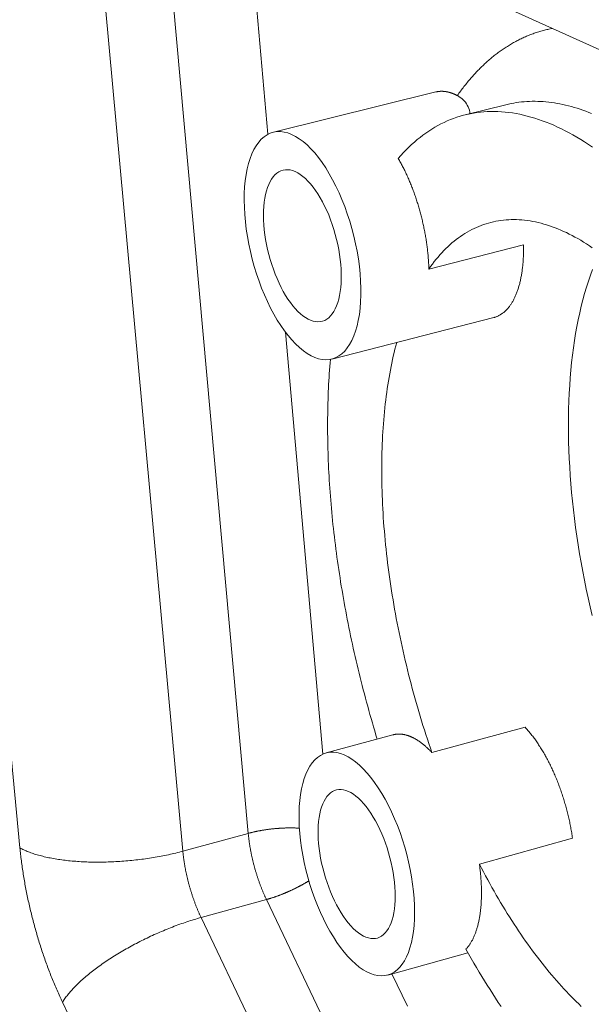
# Model space of a CAD drawing. Units: millimetres. Extents: x 701 to 1153, y 700 to 999.
# Drawn here: x 1060 to 1065, y 942 to 952 of the extents above; entities that cross this region are included whole.
import ezdxf

# ---------------------------------------------------------------- set-up
doc = ezdxf.new("R2010")
doc.units = ezdxf.units.MM

msp = doc.modelspace()

# ---------------------------------------------------------------- linework, layer by layer
at = {"color": 0, "linetype": 'Continuous', "lineweight": 0, "extrusion": (-0.820849, -0.242072, 0.517308)}
for p, q in [((1060.6881, 953.231), (1066.4605, 950.621)), ((1061.0692, 951.833), (1061.7807, 943.9442)), ((1061.9643, 950.4656), (1061.8443, 951.8249)), ((1058.8971, 951.6987), (1059.651, 943.8089)), ((1061.1706, 943.7779), (1060.4453, 951.6822)), ((1062.0151, 950.4852), (1063.5296, 950.8605)), ((1064.1847, 950.742), (1063.8028, 950.6469)), ((1063.4652, 949.2092), (1064.3479, 949.4335)), ((1062.5612, 948.3693), (1064.0711, 948.7566)), ((1062.4748, 944.6833), (1062.1272, 948.621)), ((1063.494, 944.698), (1064.3631, 944.934)), ((1063.1291, 944.8631), (1062.5062, 944.6945)), ((1061.7807, 943.9442), (1061.1706, 943.7779)), ((1064.8053, 943.8979), (1063.9363, 943.658)), ((1061.9505, 943.327), (1061.3408, 943.1592)), ((1061.9505, 943.327), (1062.6158, 941.9359)), ((1062.0058, 941.7643), (1061.3408, 943.1592)), ((1063.8281, 942.8309), (1063.0819, 942.6226)), ((1063.266, 942.3316), (1063.1211, 942.6335)), ((1060.0479, 942.3683), (1060.7075, 940.9738))]:
    msp.add_line(p, q, dxfattribs=at)
at = {"color": 0, "linetype": 'Continuous', "lineweight": 0}
for points in [[(1064.6183, 951.4539), (1064.6074, 951.4518), (1064.5966, 951.4496), (1064.5858, 951.4472), (1064.575, 951.4448), (1064.5643, 951.4423), (1064.5536, 951.4396), (1064.5429, 951.4369), (1064.5322, 951.4341), (1064.5216, 951.4311), (1064.511, 951.4281), (1064.5004, 951.425), (1064.4899, 951.4218), (1064.4794, 951.4184), (1064.4689, 951.415), (1064.4584, 951.4115), (1064.448, 951.4079), (1064.4376, 951.4042), (1064.4272, 951.4004), (1064.4169, 951.3965), (1064.4066, 951.3925), (1064.3963, 951.3884), (1064.3861, 951.3842), (1064.3758, 951.3799), (1064.3657, 951.3755), (1064.3555, 951.371), (1064.3454, 951.3665), (1064.3353, 951.3618), (1064.3252, 951.357), (1064.3152, 951.3521), (1064.3052, 951.3472), (1064.2952, 951.3421), (1064.2853, 951.337), (1064.2754, 951.3317), (1064.2655, 951.3264), (1064.2557, 951.3209), (1064.2459, 951.3154), (1064.2361, 951.3098), (1064.2264, 951.3041), (1064.2167, 951.2982), (1064.207, 951.2923), (1064.1974, 951.2863), (1064.1878, 951.2802), (1064.1782, 951.274), (1064.1687, 951.2677), (1064.1592, 951.2614), (1064.1497, 951.2549), (1064.1403, 951.2483), (1064.1309, 951.2417), (1064.1215, 951.2349), (1064.1122, 951.2281), (1064.1029, 951.2211), (1064.0936, 951.2141), (1064.0844, 951.207), (1064.0752, 951.1997), (1064.0661, 951.1924), (1064.057, 951.185), (1064.0479, 951.1775), (1064.0388, 951.17), (1064.0298, 951.1623), (1064.0209, 951.1545), (1064.0119, 951.1467), (1064.003, 951.1387), (1063.9942, 951.1307), (1063.9854, 951.1226), (1063.9766, 951.1143), (1063.9678, 951.106), (1063.9591, 951.0976), (1063.9505, 951.0891), (1063.9418, 951.0806), (1063.9332, 951.0719), (1063.9247, 951.0631), (1063.9162, 951.0543), (1063.9077, 951.0454), (1063.8992, 951.0363), (1063.8908, 951.0272), (1063.8825, 951.018), (1063.8742, 951.0087), (1063.8659, 950.9994), (1063.8576, 950.9899), (1063.8494, 950.9803), (1063.8412, 950.9707), (1063.8331, 950.961), (1063.825, 950.9512), (1063.817, 950.9413), (1063.809, 950.9313), (1063.801, 950.9212), (1063.7931, 950.911), (1063.7852, 950.9008), (1063.7773, 950.8905), (1063.7695, 950.8801), (1063.7618, 950.8696), (1063.754, 950.859), (1063.7464, 950.8483), (1063.7387, 950.8376), (1063.7311, 950.8267)], [(1063.5296, 950.8605), (1063.5315, 950.861), (1063.5335, 950.8614), (1063.5355, 950.8619), (1063.5374, 950.8623), (1063.5394, 950.8627), (1063.5414, 950.8631), (1063.5434, 950.8634), (1063.5454, 950.8638), (1063.5474, 950.8641), (1063.5494, 950.8644), (1063.5514, 950.8647), (1063.5534, 950.865), (1063.5554, 950.8653), (1063.5574, 950.8655), (1063.5594, 950.8658), (1063.5614, 950.866), (1063.5635, 950.8662), (1063.5655, 950.8663), (1063.5675, 950.8665), (1063.5696, 950.8666), (1063.5716, 950.8668), (1063.5737, 950.8669), (1063.5757, 950.867), (1063.5778, 950.867), (1063.5798, 950.8671), (1063.5819, 950.8671), (1063.5839, 950.8671), (1063.586, 950.8671), (1063.5881, 950.8671), (1063.5902, 950.8671), (1063.5922, 950.867), (1063.5943, 950.8669), (1063.5964, 950.8668), (1063.5985, 950.8667), (1063.6006, 950.8666), (1063.6027, 950.8665), (1063.6048, 950.8663), (1063.6069, 950.8661), (1063.609, 950.8659), (1063.6111, 950.8657), (1063.6132, 950.8655), (1063.6153, 950.8652), (1063.6175, 950.865), (1063.6196, 950.8647), (1063.6217, 950.8644), (1063.6238, 950.864), (1063.626, 950.8637), (1063.6281, 950.8633), (1063.6302, 950.863), (1063.6324, 950.8626), (1063.6345, 950.8622), (1063.6367, 950.8617), (1063.6388, 950.8613), (1063.641, 950.8608), (1063.6431, 950.8604), (1063.6453, 950.8599), (1063.6474, 950.8593), (1063.6496, 950.8588), (1063.6518, 950.8583), (1063.6539, 950.8577), (1063.6561, 950.8571), (1063.6583, 950.8565), (1063.6605, 950.8559), (1063.6626, 950.8552), (1063.6648, 950.8546), (1063.667, 950.8539), (1063.6692, 950.8532), (1063.6714, 950.8525), (1063.6736, 950.8518), (1063.6757, 950.851), (1063.6779, 950.8503), (1063.6801, 950.8495), (1063.6823, 950.8487), (1063.6845, 950.8479), (1063.6867, 950.847), (1063.6889, 950.8462), (1063.6911, 950.8453), (1063.6933, 950.8444), (1063.6956, 950.8435), (1063.6978, 950.8426), (1063.7, 950.8417), (1063.7022, 950.8407), (1063.7044, 950.8397), (1063.7066, 950.8387), (1063.7088, 950.8377), (1063.7111, 950.8367), (1063.7133, 950.8357), (1063.7155, 950.8346), (1063.7177, 950.8335), (1063.72, 950.8324), (1063.7222, 950.8313), (1063.7244, 950.8302), (1063.7266, 950.8291), (1063.7289, 950.8279), (1063.7311, 950.8267)], [(1064.1847, 950.742), (1064.2086, 950.7476), (1064.2327, 950.7528), (1064.2569, 950.7573), (1064.2812, 950.7613), (1064.3057, 950.7648), (1064.3303, 950.7677), (1064.3551, 950.77), (1064.38, 950.7718), (1064.405, 950.773), (1064.4302, 950.7737), (1064.4555, 950.7738), (1064.4809, 950.7734), (1064.5064, 950.7724), (1064.5321, 950.7708), (1064.5579, 950.7687), (1064.5838, 950.766), (1064.6098, 950.7628), (1064.6359, 950.759), (1064.6621, 950.7547), (1064.6884, 950.7498), (1064.7148, 950.7443), (1064.7413, 950.7383), (1064.7679, 950.7317), (1064.7946, 950.7246), (1064.8214, 950.7169), (1064.8483, 950.7086), (1064.8752, 950.6998), (1064.9023, 950.6904), (1064.9294, 950.6805), (1064.9565, 950.67), (1064.9838, 950.659)], [(1063.1805, 950.2411), (1063.2045, 950.2686), (1063.2288, 950.2953), (1063.2536, 950.3212), (1063.2787, 950.3461), (1063.3042, 950.3703), (1063.33, 950.3935), (1063.3561, 950.4159), (1063.3827, 950.4374), (1063.4095, 950.458), (1063.4367, 950.4777), (1063.4642, 950.4965), (1063.4921, 950.5144), (1063.5203, 950.5314), (1063.5488, 950.5475), (1063.5776, 950.5627), (1063.6067, 950.5769), (1063.6361, 950.5903), (1063.6658, 950.6027), (1063.6958, 950.6142), (1063.7261, 950.6247), (1063.7566, 950.6343), (1063.7875, 950.643), (1063.8186, 950.6507), (1063.85, 950.6575), (1063.8816, 950.6634), (1063.9135, 950.6683), (1063.9456, 950.6722), (1063.9779, 950.6752), (1064.0105, 950.6773), (1064.0433, 950.6783), (1064.0764, 950.6785), (1064.1096, 950.6776), (1064.1431, 950.6758), (1064.1768, 950.6731), (1064.2106, 950.6694), (1064.2447, 950.6647), (1064.2789, 950.6591), (1064.3133, 950.6525), (1064.3479, 950.6449), (1064.3827, 950.6364), (1064.4176, 950.627), (1064.4526, 950.6165), (1064.4878, 950.6051), (1064.5231, 950.5928), (1064.5586, 950.5795), (1064.5942, 950.5652), (1064.6298, 950.55), (1064.6657, 950.5339), (1064.7016, 950.5168), (1064.7376, 950.4987), (1064.7736, 950.4797), (1064.8098, 950.4598), (1064.846, 950.4389), (1064.8823, 950.4171), (1064.9187, 950.3944), (1064.9551, 950.3708), (1064.9916, 950.3462)], [(1063.1805, 950.2411), (1063.1856, 950.232), (1063.1908, 950.2229), (1063.1959, 950.2136), (1063.201, 950.2043), (1063.206, 950.195), (1063.211, 950.1855), (1063.216, 950.176), (1063.2209, 950.1664), (1063.2258, 950.1568), (1063.2307, 950.147), (1063.2356, 950.1372), (1063.2403, 950.1274), (1063.2451, 950.1175), (1063.2498, 950.1075), (1063.2545, 950.0975), (1063.2592, 950.0874), (1063.2638, 950.0772), (1063.2683, 950.067), (1063.2729, 950.0567), (1063.2773, 950.0464), (1063.2818, 950.036), (1063.2862, 950.0256), (1063.2905, 950.0151), (1063.2949, 950.0046), (1063.2991, 949.994), (1063.3034, 949.9834), (1063.3075, 949.9727), (1063.3117, 949.962), (1063.3158, 949.9512), (1063.3198, 949.9404), (1063.3238, 949.9295), (1063.3277, 949.9187), (1063.3317, 949.9077), (1063.3355, 949.8968), (1063.3393, 949.8858), (1063.3431, 949.8747), (1063.3468, 949.8636), (1063.3504, 949.8525), (1063.354, 949.8414), (1063.3576, 949.8302), (1063.3611, 949.819), (1063.3645, 949.8078), (1063.3679, 949.7966), (1063.3713, 949.7853), (1063.3746, 949.774), (1063.3778, 949.7627), (1063.381, 949.7514), (1063.3842, 949.74), (1063.3872, 949.7286), (1063.3903, 949.7172), (1063.3932, 949.7058), (1063.3961, 949.6944), (1063.399, 949.683), (1063.4018, 949.6715), (1063.4045, 949.6601), (1063.4072, 949.6486), (1063.4099, 949.6371), (1063.4124, 949.6257), (1063.415, 949.6142), (1063.4174, 949.6027), (1063.4198, 949.5912), (1063.4222, 949.5797), (1063.4245, 949.5682), (1063.4267, 949.5568), (1063.4288, 949.5453), (1063.4309, 949.5338), (1063.433, 949.5223), (1063.435, 949.5109), (1063.4369, 949.4994), (1063.4388, 949.488), (1063.4406, 949.4766), (1063.4423, 949.4651), (1063.444, 949.4537), (1063.4456, 949.4424), (1063.4472, 949.431), (1063.4487, 949.4196), (1063.4501, 949.4083), (1063.4515, 949.397), (1063.4528, 949.3857), (1063.454, 949.3744), (1063.4552, 949.3632), (1063.4564, 949.352), (1063.4574, 949.3408), (1063.4584, 949.3297), (1063.4594, 949.3185), (1063.4602, 949.3074), (1063.461, 949.2964), (1063.4618, 949.2854), (1063.4625, 949.2744), (1063.4631, 949.2634), (1063.4636, 949.2525), (1063.4641, 949.2416), (1063.4646, 949.2308), (1063.4649, 949.22), (1063.4652, 949.2092)], [(1063.4652, 949.2092), (1063.4818, 949.2327), (1063.4986, 949.2556), (1063.5156, 949.2779), (1063.533, 949.2996), (1063.5506, 949.3207), (1063.5684, 949.3413), (1063.5865, 949.3612), (1063.6049, 949.3806), (1063.6235, 949.3994), (1063.6424, 949.4175), (1063.6615, 949.4351), (1063.6809, 949.452), (1063.7005, 949.4684), (1063.7203, 949.4841), (1063.7404, 949.4992), (1063.7607, 949.5137), (1063.7812, 949.5275), (1063.802, 949.5408), (1063.823, 949.5533), (1063.8442, 949.5653), (1063.8656, 949.5766), (1063.8872, 949.5873), (1063.909, 949.5974), (1063.9311, 949.6068), (1063.9533, 949.6155), (1063.9758, 949.6237), (1063.9984, 949.6311), (1064.0212, 949.6379), (1064.0442, 949.6441), (1064.0674, 949.6496), (1064.0908, 949.6545), (1064.1143, 949.6586), (1064.1381, 949.6622), (1064.1619, 949.6651), (1064.186, 949.6673), (1064.2102, 949.6688), (1064.2346, 949.6697), (1064.2591, 949.67), (1064.2837, 949.6695), (1064.3086, 949.6684), (1064.3335, 949.6667), (1064.3586, 949.6642), (1064.3838, 949.6612), (1064.4091, 949.6574), (1064.4346, 949.653), (1064.4602, 949.6479), (1064.4859, 949.6421), (1064.5117, 949.6357), (1064.5376, 949.6287), (1064.5636, 949.6209), (1064.5898, 949.6125), (1064.616, 949.6034), (1064.6423, 949.5937), (1064.6686, 949.5833), (1064.6951, 949.5723), (1064.7216, 949.5606), (1064.7482, 949.5483), (1064.7749, 949.5353), (1064.8016, 949.5216), (1064.8284, 949.5073), (1064.8553, 949.4924), (1064.8821, 949.4768), (1064.9091, 949.4605), (1064.936, 949.4436), (1064.9631, 949.4261), (1064.9901, 949.408)], [(1064.3479, 949.4335), (1064.3481, 949.4221), (1064.3482, 949.4108), (1064.3483, 949.3995), (1064.3483, 949.3883), (1064.3482, 949.3771), (1064.3481, 949.3659), (1064.3478, 949.3549), (1064.3476, 949.3439), (1064.3472, 949.3329), (1064.3468, 949.3221), (1064.3462, 949.3112), (1064.3457, 949.3005), (1064.345, 949.2898), (1064.3443, 949.2792), (1064.3435, 949.2687), (1064.3426, 949.2582), (1064.3416, 949.2478), (1064.3406, 949.2375), (1064.3395, 949.2272), (1064.3384, 949.2171), (1064.3371, 949.207), (1064.3358, 949.197), (1064.3345, 949.1871), (1064.333, 949.1772), (1064.3315, 949.1675), (1064.3299, 949.1578), (1064.3283, 949.1482), (1064.3265, 949.1387), (1064.3247, 949.1293), (1064.3229, 949.12), (1064.3209, 949.1108), (1064.3189, 949.1016), (1064.3168, 949.0926), (1064.3147, 949.0837), (1064.3125, 949.0748), (1064.3102, 949.0661), (1064.3079, 949.0574), (1064.3054, 949.0489), (1064.303, 949.0404), (1064.3004, 949.0321), (1064.2978, 949.0239), (1064.2951, 949.0157), (1064.2924, 949.0077), (1064.2896, 948.9998), (1064.2867, 948.992), (1064.2837, 948.9842), (1064.2807, 948.9766), (1064.2777, 948.9692), (1064.2745, 948.9618), (1064.2713, 948.9545), (1064.2681, 948.9474), (1064.2648, 948.9403), (1064.2614, 948.9334), (1064.258, 948.9266), (1064.2545, 948.9199), (1064.2509, 948.9134), (1064.2473, 948.9069), (1064.2436, 948.9006), (1064.2399, 948.8944), (1064.2361, 948.8883), (1064.2322, 948.8823), (1064.2283, 948.8765), (1064.2243, 948.8708), (1064.2203, 948.8652), (1064.2162, 948.8597), (1064.2121, 948.8543), (1064.2079, 948.8491), (1064.2037, 948.844), (1064.1994, 948.8391), (1064.195, 948.8342), (1064.1906, 948.8295), (1064.1862, 948.825), (1064.1817, 948.8205), (1064.1771, 948.8162), (1064.1725, 948.812), (1064.1679, 948.808), (1064.1632, 948.804), (1064.1584, 948.8002), (1064.1536, 948.7966), (1064.1488, 948.7931), (1064.1439, 948.7897), (1064.139, 948.7864), (1064.134, 948.7833), (1064.129, 948.7803), (1064.1239, 948.7775), (1064.1188, 948.7748), (1064.1137, 948.7722), (1064.1085, 948.7698), (1064.1033, 948.7675), (1064.098, 948.7653), (1064.0927, 948.7633), (1064.0874, 948.7614), (1064.082, 948.7596), (1064.0766, 948.758), (1064.0711, 948.7566)], [(1064.9921, 949.2061), (1064.9724, 949.1518), (1064.9535, 949.0962), (1064.9355, 949.0393), (1064.9184, 948.9811), (1064.9022, 948.9217), (1064.8869, 948.861), (1064.8725, 948.7992), (1064.859, 948.7363), (1064.8464, 948.6722), (1064.8347, 948.607), (1064.824, 948.5408), (1064.8141, 948.4735), (1064.8052, 948.4053), (1064.7973, 948.336), (1064.7902, 948.2659), (1064.7841, 948.1948), (1064.779, 948.1228), (1064.7747, 948.0501), (1064.7714, 947.9765), (1064.7691, 947.9021), (1064.7677, 947.827), (1064.7672, 947.7512), (1064.7677, 947.6747), (1064.7691, 947.5976), (1064.7714, 947.5199), (1064.7747, 947.4416), (1064.7789, 947.3628), (1064.7841, 947.2835), (1064.7902, 947.2037), (1064.7972, 947.1235), (1064.8051, 947.0429), (1064.8139, 946.9619), (1064.8237, 946.8807), (1064.8344, 946.7991), (1064.8459, 946.7173), (1064.8584, 946.6353), (1064.8718, 946.5531), (1064.886, 946.4708), (1064.9011, 946.3883), (1064.9171, 946.3058), (1064.934, 946.2233), (1064.9517, 946.1407), (1064.9703, 946.0582), (1064.9897, 945.9758)], [(1063.494, 944.698), (1063.4796, 944.74), (1063.4653, 944.7822), (1063.4513, 944.8244), (1063.4375, 944.8668), (1063.4238, 944.9093), (1063.4104, 944.9519), (1063.3972, 944.9946), (1063.3842, 945.0374), (1063.3714, 945.0802), (1063.3588, 945.1232), (1063.3464, 945.1662), (1063.3343, 945.2093), (1063.3223, 945.2525), (1063.3106, 945.2957), (1063.2991, 945.339), (1063.2878, 945.3823), (1063.2767, 945.4257), (1063.2659, 945.4691), (1063.2553, 945.5125), (1063.2449, 945.556), (1063.2347, 945.5995), (1063.2248, 945.643), (1063.2151, 945.6866), (1063.2056, 945.7301), (1063.1964, 945.7737), (1063.1874, 945.8172), (1063.1786, 945.8608), (1063.17, 945.9043), (1063.1617, 945.9478), (1063.1537, 945.9913), (1063.1458, 946.0347), (1063.1382, 946.0782), (1063.1309, 946.1216), (1063.1238, 946.1649), (1063.1169, 946.2082), (1063.1103, 946.2514), (1063.1039, 946.2946), (1063.0978, 946.3377), (1063.0919, 946.3808), (1063.0862, 946.4238), (1063.0808, 946.4666), (1063.0757, 946.5095), (1063.0708, 946.5522), (1063.0661, 946.5948), (1063.0617, 946.6373), (1063.0576, 946.6797), (1063.0536, 946.722), (1063.05, 946.7642), (1063.0466, 946.8063), (1063.0434, 946.8482), (1063.0406, 946.89), (1063.0379, 946.9317), (1063.0355, 946.9732), (1063.0334, 947.0146), (1063.0315, 947.0558), (1063.0299, 947.0969), (1063.0285, 947.1378), (1063.0274, 947.1786), (1063.0265, 947.2191), (1063.0259, 947.2595), (1063.0256, 947.2997), (1063.0255, 947.3397), (1063.0257, 947.3796), (1063.0261, 947.4192), (1063.0267, 947.4586), (1063.0277, 947.4979), (1063.0289, 947.5369), (1063.0303, 947.5757), (1063.032, 947.6143), (1063.034, 947.6526), (1063.0362, 947.6907), (1063.0387, 947.7286), (1063.0414, 947.7662), (1063.0444, 947.8036), (1063.0476, 947.8408), (1063.0511, 947.8777), (1063.0548, 947.9143), (1063.0588, 947.9507), (1063.0631, 947.9868), (1063.0676, 948.0226), (1063.0724, 948.0582), (1063.0774, 948.0934), (1063.0826, 948.1284), (1063.0881, 948.1631), (1063.0939, 948.1975), (1063.0999, 948.2316), (1063.1062, 948.2654), (1063.1127, 948.2989), (1063.1195, 948.332), (1063.1265, 948.3649), (1063.1338, 948.3974), (1063.1413, 948.4296), (1063.149, 948.4615), (1063.157, 948.493), (1063.1653, 948.5242)], [(1062.9836, 944.8237), (1062.972, 944.8618), (1062.9606, 944.8999), (1062.9493, 944.9381), (1062.9381, 944.9763), (1062.9271, 945.0146), (1062.9162, 945.0529), (1062.9054, 945.0913), (1062.8948, 945.1297), (1062.8843, 945.1682), (1062.874, 945.2067), (1062.8638, 945.2452), (1062.8537, 945.2837), (1062.8438, 945.3223), (1062.834, 945.3609), (1062.8243, 945.3996), (1062.8148, 945.4382), (1062.8055, 945.4769), (1062.7962, 945.5156), (1062.7872, 945.5543), (1062.7782, 945.5931), (1062.7694, 945.6318), (1062.7608, 945.6705), (1062.7523, 945.7093), (1062.7439, 945.7481), (1062.7357, 945.7868), (1062.7277, 945.8256), (1062.7197, 945.8643), (1062.712, 945.9031), (1062.7044, 945.9418), (1062.6969, 945.9806), (1062.6896, 946.0193), (1062.6824, 946.058), (1062.6754, 946.0967), (1062.6685, 946.1354), (1062.6618, 946.174), (1062.6552, 946.2126), (1062.6488, 946.2512), (1062.6426, 946.2898), (1062.6365, 946.3283), (1062.6305, 946.3668), (1062.6247, 946.4053), (1062.6191, 946.4437), (1062.6136, 946.4821), (1062.6082, 946.5205), (1062.603, 946.5588), (1062.598, 946.597), (1062.5931, 946.6353), (1062.5884, 946.6734), (1062.5839, 946.7115), (1062.5795, 946.7496), (1062.5752, 946.7875), (1062.5711, 946.8255), (1062.5672, 946.8633), (1062.5634, 946.9011), (1062.5598, 946.9389), (1062.5564, 946.9765), (1062.5531, 947.0141), (1062.5499, 947.0516), (1062.5469, 947.089), (1062.5441, 947.1264), (1062.5415, 947.1637), (1062.539, 947.2009), (1062.5366, 947.238), (1062.5345, 947.275), (1062.5324, 947.3119), (1062.5306, 947.3487), (1062.5289, 947.3855), (1062.5273, 947.4221), (1062.526, 947.4586), (1062.5248, 947.4951), (1062.5237, 947.5314), (1062.5228, 947.5676), (1062.5221, 947.6037), (1062.5215, 947.6397), (1062.5211, 947.6756), (1062.5209, 947.7114), (1062.5208, 947.747), (1062.5209, 947.7826), (1062.5211, 947.818), (1062.5215, 947.8533), (1062.5221, 947.8884), (1062.5228, 947.9235), (1062.5237, 947.9584), (1062.5247, 947.9931), (1062.526, 948.0278), (1062.5273, 948.0623), (1062.5289, 948.0966), (1062.5306, 948.1308), (1062.5324, 948.1649), (1062.5345, 948.1988), (1062.5366, 948.2326), (1062.539, 948.2662), (1062.5415, 948.2997), (1062.5442, 948.333), (1062.547, 948.3662)], [(1064.8053, 943.8979), (1064.8035, 943.9103), (1064.8017, 943.9228), (1064.7997, 943.9353), (1064.7977, 943.9477), (1064.7956, 943.9603), (1064.7935, 943.9728), (1064.7912, 943.9853), (1064.7889, 943.9979), (1064.7865, 944.0105), (1064.7841, 944.0231), (1064.7815, 944.0356), (1064.7789, 944.0482), (1064.7763, 944.0608), (1064.7735, 944.0734), (1064.7707, 944.086), (1064.7678, 944.0986), (1064.7648, 944.1112), (1064.7618, 944.1238), (1064.7586, 944.1363), (1064.7555, 944.1489), (1064.7522, 944.1614), (1064.7489, 944.174), (1064.7455, 944.1865), (1064.742, 944.199), (1064.7385, 944.2115), (1064.7349, 944.2239), (1064.7312, 944.2364), (1064.7275, 944.2488), (1064.7237, 944.2612), (1064.7199, 944.2735), (1064.7159, 944.2859), (1064.712, 944.2982), (1064.7079, 944.3104), (1064.7038, 944.3226), (1064.6996, 944.3348), (1064.6954, 944.347), (1064.6911, 944.3591), (1064.6867, 944.3711), (1064.6823, 944.3832), (1064.6778, 944.3951), (1064.6733, 944.4071), (1064.6687, 944.4189), (1064.664, 944.4308), (1064.6593, 944.4425), (1064.6546, 944.4542), (1064.6498, 944.4659), (1064.6449, 944.4775), (1064.64, 944.489), (1064.635, 944.5005), (1064.6299, 944.5119), (1064.6249, 944.5233), (1064.6197, 944.5345), (1064.6146, 944.5457), (1064.6093, 944.5569), (1064.604, 944.5679), (1064.5987, 944.5789), (1064.5933, 944.5899), (1064.5879, 944.6007), (1064.5825, 944.6115), (1064.577, 944.6221), (1064.5714, 944.6327), (1064.5658, 944.6432), (1064.5602, 944.6537), (1064.5545, 944.664), (1064.5488, 944.6743), (1064.543, 944.6844), (1064.5372, 944.6945), (1064.5314, 944.7045), (1064.5255, 944.7144), (1064.5196, 944.7242), (1064.5137, 944.7339), (1064.5077, 944.7435), (1064.5017, 944.753), (1064.4957, 944.7623), (1064.4896, 944.7716), (1064.4835, 944.7808), (1064.4774, 944.7899), (1064.4712, 944.7989), (1064.4651, 944.8078), (1064.4588, 944.8165), (1064.4526, 944.8252), (1064.4463, 944.8337), (1064.4401, 944.8421), (1064.4337, 944.8504), (1064.4274, 944.8586), (1064.4211, 944.8667), (1064.4147, 944.8747), (1064.4083, 944.8825), (1064.4019, 944.8902), (1064.3955, 944.8978), (1064.389, 944.9053), (1064.3826, 944.9127), (1064.3761, 944.9199), (1064.3696, 944.927), (1064.3631, 944.934)], [(1063.1291, 944.8631), (1063.1325, 944.8639), (1063.1359, 944.8648), (1063.1394, 944.8656), (1063.1428, 944.8663), (1063.1463, 944.8669), (1063.1497, 944.8675), (1063.1532, 944.8681), (1063.1567, 944.8686), (1063.1603, 944.869), (1063.1638, 944.8694), (1063.1673, 944.8697), (1063.1709, 944.87), (1063.1745, 944.8702), (1063.1781, 944.8704), (1063.1817, 944.8705), (1063.1853, 944.8705), (1063.1889, 944.8705), (1063.1925, 944.8704), (1063.1962, 944.8703), (1063.1999, 944.8701), (1063.2035, 944.8698), (1063.2072, 944.8695), (1063.2109, 944.8692), (1063.2146, 944.8687), (1063.2184, 944.8683), (1063.2221, 944.8677), (1063.2258, 944.8672), (1063.2296, 944.8665), (1063.2334, 944.8658), (1063.2371, 944.865), (1063.2409, 944.8642), (1063.2447, 944.8634), (1063.2485, 944.8624), (1063.2523, 944.8614), (1063.2562, 944.8604), (1063.26, 944.8593), (1063.2638, 944.8582), (1063.2677, 944.8569), (1063.2715, 944.8557), (1063.2754, 944.8544), (1063.2793, 944.853), (1063.2831, 944.8515), (1063.287, 944.85), (1063.2909, 944.8485), (1063.2948, 944.8469), (1063.2987, 944.8452), (1063.3027, 944.8435), (1063.3066, 944.8417), (1063.3105, 944.8399), (1063.3144, 944.838), (1063.3184, 944.8361), (1063.3223, 944.8341), (1063.3263, 944.8321), (1063.3302, 944.83), (1063.3342, 944.8278), (1063.3382, 944.8256), (1063.3421, 944.8233), (1063.3461, 944.821), (1063.3501, 944.8186), (1063.3541, 944.8162), (1063.358, 944.8137), (1063.362, 944.8112), (1063.366, 944.8086), (1063.37, 944.8059), (1063.374, 944.8032), (1063.378, 944.8005), (1063.382, 944.7976), (1063.386, 944.7948), (1063.39, 944.7919), (1063.394, 944.7889), (1063.398, 944.7859), (1063.402, 944.7828), (1063.406, 944.7797), (1063.41, 944.7765), (1063.4141, 944.7733), (1063.4181, 944.77), (1063.4221, 944.7666), (1063.4261, 944.7633), (1063.4301, 944.7598), (1063.4341, 944.7563), (1063.4381, 944.7528), (1063.4421, 944.7492), (1063.4461, 944.7456), (1063.4501, 944.7419), (1063.4541, 944.7381), (1063.4581, 944.7343), (1063.4621, 944.7305), (1063.4661, 944.7266), (1063.4701, 944.7227), (1063.4741, 944.7187), (1063.4781, 944.7146), (1063.4821, 944.7105), (1063.4861, 944.7064), (1063.49, 944.7022), (1063.494, 944.698)], [(1061.7807, 943.9442), (1061.7853, 943.9455), (1061.7898, 943.9467), (1061.7944, 943.9479), (1061.799, 943.9491), (1061.8037, 943.9503), (1061.8084, 943.9514), (1061.813, 943.9526), (1061.8177, 943.9537), (1061.8225, 943.9549), (1061.8272, 943.956), (1061.832, 943.9571), (1061.8368, 943.9581), (1061.8416, 943.9592), (1061.8464, 943.9603), (1061.8512, 943.9613), (1061.8561, 943.9623), (1061.8609, 943.9633), (1061.8658, 943.9643), (1061.8707, 943.9653), (1061.8757, 943.9663), (1061.8806, 943.9672), (1061.8855, 943.9682), (1061.8905, 943.9691), (1061.8955, 943.97), (1061.9005, 943.9709), (1061.9055, 943.9718), (1061.9105, 943.9726), (1061.9155, 943.9735), (1061.9206, 943.9743), (1061.9256, 943.9751), (1061.9307, 943.9759), (1061.9358, 943.9767), (1061.9409, 943.9775), (1061.946, 943.9782), (1061.9511, 943.979), (1061.9562, 943.9797), (1061.9613, 943.9804), (1061.9664, 943.9811), (1061.9716, 943.9818), (1061.9767, 943.9824), (1061.9819, 943.9831), (1061.987, 943.9837), (1061.9922, 943.9843), (1061.9974, 943.9849), (1062.0025, 943.9855), (1062.0077, 943.986), (1062.0129, 943.9866), (1062.0181, 943.9871), (1062.0233, 943.9876), (1062.0285, 943.9881), (1062.0337, 943.9886), (1062.0389, 943.989), (1062.0441, 943.9895), (1062.0493, 943.9899), (1062.0545, 943.9903), (1062.0597, 943.9907), (1062.0649, 943.9911), (1062.0701, 943.9914), (1062.0753, 943.9918), (1062.0805, 943.9921), (1062.0856, 943.9924), (1062.0908, 943.9927), (1062.096, 943.993), (1062.1012, 943.9932), (1062.1064, 943.9935), (1062.1116, 943.9937), (1062.1167, 943.9939), (1062.1219, 943.9941), (1062.1271, 943.9943), (1062.1322, 943.9944), (1062.1373, 943.9946), (1062.1425, 943.9947), (1062.1476, 943.9948), (1062.1527, 943.9949), (1062.1579, 943.9949), (1062.163, 943.995), (1062.1681, 943.995), (1062.1731, 943.995), (1062.1782, 943.995), (1062.1833, 943.995), (1062.1883, 943.995), (1062.1934, 943.9949), (1062.1984, 943.9949), (1062.2034, 943.9948), (1062.2084, 943.9947), (1062.2134, 943.9945), (1062.2184, 943.9944), (1062.2234, 943.9942), (1062.2283, 943.9941), (1062.2333, 943.9939), (1062.2382, 943.9937), (1062.2431, 943.9934), (1062.248, 943.9932), (1062.2528, 943.9929), (1062.2577, 943.9927)], [(1061.7807, 943.9442), (1061.7813, 943.9378), (1061.7819, 943.9313), (1061.7826, 943.9248), (1061.7833, 943.9183), (1061.784, 943.9118), (1061.7847, 943.9053), (1061.7855, 943.8987), (1061.7863, 943.8922), (1061.7871, 943.8856), (1061.7879, 943.879), (1061.7888, 943.8724), (1061.7897, 943.8658), (1061.7906, 943.8592), (1061.7916, 943.8526), (1061.7926, 943.846), (1061.7936, 943.8393), (1061.7946, 943.8327), (1061.7957, 943.826), (1061.7968, 943.8194), (1061.7979, 943.8127), (1061.799, 943.806), (1061.8002, 943.7994), (1061.8014, 943.7927), (1061.8026, 943.786), (1061.8039, 943.7793), (1061.8052, 943.7726), (1061.8065, 943.7659), (1061.8078, 943.7592), (1061.8091, 943.7525), (1061.8105, 943.7458), (1061.8119, 943.7391), (1061.8134, 943.7324), (1061.8148, 943.7257), (1061.8163, 943.719), (1061.8178, 943.7122), (1061.8194, 943.7055), (1061.8209, 943.6988), (1061.8225, 943.6921), (1061.8241, 943.6854), (1061.8258, 943.6787), (1061.8274, 943.672), (1061.8291, 943.6653), (1061.8308, 943.6586), (1061.8326, 943.652), (1061.8343, 943.6453), (1061.8361, 943.6386), (1061.8379, 943.6319), (1061.8397, 943.6253), (1061.8416, 943.6186), (1061.8435, 943.6119), (1061.8454, 943.6053), (1061.8473, 943.5987), (1061.8493, 943.592), (1061.8512, 943.5854), (1061.8532, 943.5788), (1061.8553, 943.5722), (1061.8573, 943.5656), (1061.8594, 943.559), (1061.8615, 943.5525), (1061.8636, 943.5459), (1061.8657, 943.5394), (1061.8679, 943.5328), (1061.87, 943.5263), (1061.8722, 943.5198), (1061.8745, 943.5133), (1061.8767, 943.5068), (1061.879, 943.5004), (1061.8813, 943.4939), (1061.8836, 943.4875), (1061.8859, 943.4811), (1061.8882, 943.4747), (1061.8906, 943.4683), (1061.893, 943.4619), (1061.8954, 943.4556), (1061.8978, 943.4492), (1061.9003, 943.4429), (1061.9028, 943.4366), (1061.9053, 943.4304), (1061.9078, 943.4241), (1061.9103, 943.4179), (1061.9129, 943.4116), (1061.9154, 943.4054), (1061.918, 943.3993), (1061.9206, 943.3931), (1061.9232, 943.387), (1061.9259, 943.3809), (1061.9285, 943.3748), (1061.9312, 943.3687), (1061.9339, 943.3627), (1061.9366, 943.3567), (1061.9394, 943.3507), (1061.9421, 943.3447), (1061.9449, 943.3388), (1061.9477, 943.3329), (1061.9505, 943.327)], [(1061.1706, 943.7779), (1061.1543, 943.7735), (1061.1379, 943.7692), (1061.1214, 943.765), (1061.1047, 943.7609), (1061.0879, 943.7569), (1061.071, 943.7529), (1061.0539, 943.7491), (1061.0367, 943.7453), (1061.0194, 943.7416), (1061.002, 943.738), (1060.9845, 943.7345), (1060.9669, 943.7311), (1060.9492, 943.7278), (1060.9314, 943.7246), (1060.9136, 943.7215), (1060.8956, 943.7184), (1060.8776, 943.7155), (1060.8595, 943.7127), (1060.8413, 943.71), (1060.8231, 943.7073), (1060.8048, 943.7048), (1060.7865, 943.7024), (1060.7681, 943.7), (1060.7497, 943.6978), (1060.7313, 943.6957), (1060.7128, 943.6937), (1060.6943, 943.6918), (1060.6758, 943.69), (1060.6573, 943.6883), (1060.6387, 943.6867), (1060.6202, 943.6852), (1060.6017, 943.6838), (1060.5831, 943.6826), (1060.5646, 943.6814), (1060.5461, 943.6803), (1060.5277, 943.6794), (1060.5092, 943.6786), (1060.4908, 943.6778), (1060.4724, 943.6772), (1060.4541, 943.6767), (1060.4358, 943.6763), (1060.4176, 943.676), (1060.3994, 943.6758), (1060.3813, 943.6757), (1060.3633, 943.6758), (1060.3453, 943.6759), (1060.3274, 943.6762), (1060.3096, 943.6766), (1060.2919, 943.677), (1060.2743, 943.6776), (1060.2568, 943.6783), (1060.2394, 943.6791), (1060.2221, 943.68), (1060.2049, 943.681), (1060.1878, 943.6822), (1060.1709, 943.6834), (1060.154, 943.6847), (1060.1373, 943.6862), (1060.1208, 943.6877), (1060.1044, 943.6894), (1060.0881, 943.6912), (1060.072, 943.693), (1060.056, 943.695), (1060.0402, 943.6971), (1060.0246, 943.6993), (1060.0091, 943.7016), (1059.9938, 943.704), (1059.9787, 943.7065), (1059.9637, 943.7091), (1059.949, 943.7117), (1059.9344, 943.7145), (1059.92, 943.7174), (1059.9059, 943.7204), (1059.8919, 943.7235), (1059.8781, 943.7267), (1059.8646, 943.73), (1059.8512, 943.7333), (1059.8381, 943.7368), (1059.8251, 943.7403), (1059.8125, 943.744), (1059.8, 943.7477), (1059.7877, 943.7515), (1059.7757, 943.7555), (1059.764, 943.7595), (1059.7524, 943.7635), (1059.7412, 943.7677), (1059.7301, 943.772), (1059.7193, 943.7763), (1059.7088, 943.7807), (1059.6985, 943.7852), (1059.6885, 943.7898), (1059.6787, 943.7944), (1059.6692, 943.7992), (1059.66, 943.804), (1059.651, 943.8089)], [(1059.651, 943.8089), (1059.6525, 943.7938), (1059.654, 943.7787), (1059.6556, 943.7635), (1059.6573, 943.7483), (1059.659, 943.7331), (1059.6608, 943.7179), (1059.6626, 943.7026), (1059.6645, 943.6873), (1059.6665, 943.672), (1059.6686, 943.6566), (1059.6707, 943.6413), (1059.6728, 943.6259), (1059.6751, 943.6104), (1059.6773, 943.595), (1059.6797, 943.5795), (1059.6821, 943.5641), (1059.6846, 943.5486), (1059.6871, 943.533), (1059.6897, 943.5175), (1059.6924, 943.502), (1059.6951, 943.4864), (1059.6979, 943.4708), (1059.7007, 943.4552), (1059.7036, 943.4397), (1059.7066, 943.424), (1059.7096, 943.4084), (1059.7127, 943.3928), (1059.7158, 943.3772), (1059.719, 943.3615), (1059.7223, 943.3459), (1059.7256, 943.3303), (1059.729, 943.3146), (1059.7324, 943.299), (1059.7359, 943.2833), (1059.7395, 943.2677), (1059.7431, 943.252), (1059.7468, 943.2364), (1059.7505, 943.2207), (1059.7543, 943.2051), (1059.7581, 943.1895), (1059.762, 943.1739), (1059.766, 943.1582), (1059.77, 943.1426), (1059.774, 943.127), (1059.7781, 943.1114), (1059.7823, 943.0959), (1059.7866, 943.0803), (1059.7908, 943.0648), (1059.7952, 943.0492), (1059.7996, 943.0337), (1059.804, 943.0182), (1059.8085, 943.0027), (1059.8131, 942.9873), (1059.8177, 942.9718), (1059.8223, 942.9564), (1059.827, 942.941), (1059.8318, 942.9256), (1059.8366, 942.9103), (1059.8415, 942.8949), (1059.8464, 942.8796), (1059.8514, 942.8644), (1059.8564, 942.8491), (1059.8615, 942.8339), (1059.8666, 942.8187), (1059.8717, 942.8036), (1059.877, 942.7884), (1059.8822, 942.7734), (1059.8875, 942.7583), (1059.8929, 942.7433), (1059.8983, 942.7283), (1059.9038, 942.7133), (1059.9093, 942.6984), (1059.9148, 942.6836), (1059.9204, 942.6687), (1059.9261, 942.6539), (1059.9317, 942.6392), (1059.9375, 942.6245), (1059.9433, 942.6098), (1059.9491, 942.5952), (1059.9549, 942.5807), (1059.9609, 942.5661), (1059.9668, 942.5517), (1059.9728, 942.5372), (1059.9788, 942.5229), (1059.9849, 942.5085), (1059.991, 942.4943), (1059.9972, 942.48), (1060.0034, 942.4659), (1060.0096, 942.4518), (1060.0159, 942.4377), (1060.0223, 942.4237), (1060.0286, 942.4098), (1060.035, 942.3959), (1060.0415, 942.3821), (1060.0479, 942.3683)], [(1061.3408, 943.1592), (1061.338, 943.1651), (1061.3353, 943.1711), (1061.3325, 943.177), (1061.3297, 943.183), (1061.327, 943.189), (1061.3243, 943.195), (1061.3216, 943.2011), (1061.3189, 943.2071), (1061.3163, 943.2132), (1061.3136, 943.2194), (1061.311, 943.2255), (1061.3084, 943.2317), (1061.3058, 943.2379), (1061.3032, 943.2441), (1061.3007, 943.2503), (1061.2982, 943.2566), (1061.2956, 943.2628), (1061.2931, 943.2691), (1061.2907, 943.2754), (1061.2882, 943.2818), (1061.2858, 943.2881), (1061.2834, 943.2945), (1061.281, 943.3009), (1061.2786, 943.3073), (1061.2763, 943.3137), (1061.2739, 943.3201), (1061.2716, 943.3266), (1061.2693, 943.333), (1061.2671, 943.3395), (1061.2648, 943.346), (1061.2626, 943.3525), (1061.2604, 943.359), (1061.2582, 943.3656), (1061.256, 943.3721), (1061.2539, 943.3787), (1061.2518, 943.3853), (1061.2497, 943.3918), (1061.2476, 943.3984), (1061.2456, 943.4051), (1061.2436, 943.4117), (1061.2416, 943.4183), (1061.2396, 943.4249), (1061.2376, 943.4316), (1061.2357, 943.4382), (1061.2338, 943.4449), (1061.2319, 943.4515), (1061.23, 943.4582), (1061.2282, 943.4649), (1061.2264, 943.4716), (1061.2246, 943.4783), (1061.2228, 943.485), (1061.2211, 943.4917), (1061.2194, 943.4984), (1061.2177, 943.5051), (1061.216, 943.5118), (1061.2144, 943.5185), (1061.2127, 943.5252), (1061.2111, 943.532), (1061.2096, 943.5387), (1061.208, 943.5454), (1061.2065, 943.5521), (1061.205, 943.5589), (1061.2036, 943.5656), (1061.2021, 943.5723), (1061.2007, 943.579), (1061.1993, 943.5857), (1061.1979, 943.5925), (1061.1966, 943.5992), (1061.1953, 943.6059), (1061.194, 943.6126), (1061.1927, 943.6193), (1061.1915, 943.626), (1061.1903, 943.6327), (1061.1891, 943.6394), (1061.188, 943.6461), (1061.1868, 943.6528), (1061.1857, 943.6594), (1061.1847, 943.6661), (1061.1836, 943.6727), (1061.1826, 943.6794), (1061.1816, 943.686), (1061.1807, 943.6927), (1061.1797, 943.6993), (1061.1788, 943.7059), (1061.1779, 943.7125), (1061.1771, 943.7191), (1061.1762, 943.7257), (1061.1754, 943.7323), (1061.1747, 943.7388), (1061.1739, 943.7454), (1061.1732, 943.7519), (1061.1725, 943.7584), (1061.1718, 943.7649), (1061.1712, 943.7714), (1061.1706, 943.7779)], [(1063.9363, 943.658), (1063.9379, 943.6469), (1063.9393, 943.6358), (1063.9408, 943.6248), (1063.9421, 943.6138), (1063.9434, 943.6028), (1063.9447, 943.5918), (1063.9458, 943.5808), (1063.9469, 943.5699), (1063.948, 943.559), (1063.949, 943.5482), (1063.9499, 943.5374), (1063.9508, 943.5266), (1063.9516, 943.5158), (1063.9523, 943.5051), (1063.953, 943.4945), (1063.9536, 943.4838), (1063.9542, 943.4732), (1063.9546, 943.4627), (1063.9551, 943.4522), (1063.9554, 943.4417), (1063.9557, 943.4313), (1063.956, 943.4209), (1063.9561, 943.4106), (1063.9562, 943.4003), (1063.9563, 943.3901), (1063.9563, 943.3799), (1063.9562, 943.3698), (1063.956, 943.3597), (1063.9558, 943.3497), (1063.9556, 943.3398), (1063.9552, 943.3299), (1063.9548, 943.32), (1063.9544, 943.3103), (1063.9539, 943.3005), (1063.9533, 943.2909), (1063.9526, 943.2813), (1063.9519, 943.2718), (1063.9511, 943.2623), (1063.9503, 943.2529), (1063.9494, 943.2436), (1063.9485, 943.2343), (1063.9474, 943.2251), (1063.9464, 943.216), (1063.9452, 943.207), (1063.944, 943.198), (1063.9427, 943.1891), (1063.9414, 943.1803), (1063.94, 943.1715), (1063.9386, 943.1629), (1063.937, 943.1543), (1063.9355, 943.1457), (1063.9338, 943.1373), (1063.9321, 943.129), (1063.9304, 943.1207), (1063.9286, 943.1125), (1063.9267, 943.1044), (1063.9248, 943.0964), (1063.9228, 943.0884), (1063.9207, 943.0806), (1063.9186, 943.0728), (1063.9164, 943.0652), (1063.9142, 943.0576), (1063.9119, 943.0501), (1063.9096, 943.0427), (1063.9072, 943.0354), (1063.9047, 943.0281), (1063.9022, 943.021), (1063.8997, 943.014), (1063.897, 943.0071), (1063.8943, 943.0002), (1063.8916, 942.9935), (1063.8888, 942.9868), (1063.886, 942.9803), (1063.8831, 942.9738), (1063.8801, 942.9675), (1063.8771, 942.9613), (1063.874, 942.9551), (1063.8709, 942.9491), (1063.8677, 942.9431), (1063.8645, 942.9373), (1063.8613, 942.9315), (1063.8579, 942.9259), (1063.8546, 942.9204), (1063.8511, 942.915), (1063.8476, 942.9097), (1063.8441, 942.9045), (1063.8405, 942.8994), (1063.8369, 942.8944), (1063.8332, 942.8895), (1063.8295, 942.8847), (1063.8257, 942.8801), (1063.8219, 942.8755), (1063.8181, 942.8711), (1063.8142, 942.8667), (1063.8102, 942.8625)], [(1064.8867, 942.3305), (1064.8635, 942.3526), (1064.8404, 942.3751), (1064.8173, 942.398), (1064.7943, 942.4213), (1064.7713, 942.4451), (1064.7483, 942.4692), (1064.7254, 942.4938), (1064.7025, 942.5188), (1064.6797, 942.5442), (1064.657, 942.57), (1064.6343, 942.5962), (1064.6117, 942.6228), (1064.5891, 942.6497), (1064.5666, 942.6771), (1064.5442, 942.7048), (1064.5218, 942.7329), (1064.4995, 942.7614), (1064.4773, 942.7903), (1064.4552, 942.8195), (1064.4332, 942.8491), (1064.4112, 942.8791), (1064.3894, 942.9094), (1064.3676, 942.94), (1064.3459, 942.971), (1064.3244, 943.0024), (1064.3029, 943.0341), (1064.2815, 943.0661), (1064.2603, 943.0985), (1064.2391, 943.1312), (1064.218, 943.1642), (1064.1971, 943.1975), (1064.1763, 943.2312), (1064.1556, 943.2651), (1064.135, 943.2994), (1064.1145, 943.334), (1064.0942, 943.3688), (1064.074, 943.404), (1064.0539, 943.4395), (1064.034, 943.4752), (1064.0142, 943.5112), (1063.9945, 943.5475), (1063.975, 943.5841), (1063.9556, 943.6209), (1063.9363, 943.658)], [(1061.9505, 943.327), (1061.9545, 943.3281), (1061.9586, 943.3293), (1061.9627, 943.3305), (1061.9669, 943.3316), (1061.971, 943.3329), (1061.9751, 943.3341), (1061.9793, 943.3353), (1061.9834, 943.3366), (1061.9876, 943.3378), (1061.9918, 943.3391), (1061.9959, 943.3405), (1062.0001, 943.3418), (1062.0043, 943.3431), (1062.0085, 943.3445), (1062.0127, 943.3459), (1062.017, 943.3473), (1062.0212, 943.3487), (1062.0254, 943.3501), (1062.0296, 943.3516), (1062.0339, 943.353), (1062.0381, 943.3545), (1062.0424, 943.356), (1062.0466, 943.3575), (1062.0509, 943.359), (1062.0552, 943.3606), (1062.0594, 943.3621), (1062.0637, 943.3637), (1062.068, 943.3653), (1062.0723, 943.3669), (1062.0765, 943.3685), (1062.0808, 943.3702), (1062.0851, 943.3718), (1062.0894, 943.3735), (1062.0937, 943.3752), (1062.098, 943.3769), (1062.1023, 943.3786), (1062.1066, 943.3803), (1062.1109, 943.3821), (1062.1151, 943.3838), (1062.1194, 943.3856), (1062.1237, 943.3874), (1062.128, 943.3892), (1062.1323, 943.391), (1062.1366, 943.3929), (1062.1409, 943.3947), (1062.1452, 943.3966), (1062.1494, 943.3984), (1062.1537, 943.4003), (1062.158, 943.4022), (1062.1623, 943.4041), (1062.1665, 943.406), (1062.1708, 943.408), (1062.1751, 943.4099), (1062.1793, 943.4119), (1062.1836, 943.4139), (1062.1878, 943.4158), (1062.192, 943.4178), (1062.1963, 943.4199), (1062.2005, 943.4219), (1062.2047, 943.4239), (1062.2089, 943.426), (1062.2132, 943.428), (1062.2174, 943.4301), (1062.2216, 943.4322), (1062.2257, 943.4343), (1062.2299, 943.4364), (1062.2341, 943.4385), (1062.2382, 943.4406), (1062.2424, 943.4427), (1062.2465, 943.4449), (1062.2507, 943.447), (1062.2548, 943.4492), (1062.2589, 943.4514), (1062.263, 943.4535), (1062.2671, 943.4557), (1062.2712, 943.4579), (1062.2753, 943.4601), (1062.2793, 943.4624), (1062.2834, 943.4646), (1062.2874, 943.4668), (1062.2914, 943.4691), (1062.2954, 943.4713), (1062.2994, 943.4736), (1062.3034, 943.4759), (1062.3074, 943.4781), (1062.3114, 943.4804), (1062.3153, 943.4827), (1062.3192, 943.485), (1062.3231, 943.4873), (1062.327, 943.4896), (1062.3309, 943.492), (1062.3348, 943.4943), (1062.3387, 943.4966), (1062.3425, 943.499), (1062.3463, 943.5013)], [(1060.0479, 942.3683), (1060.0532, 942.3769), (1060.0587, 942.3856), (1060.0645, 942.3943), (1060.0706, 942.4031), (1060.0769, 942.412), (1060.0834, 942.4209), (1060.0903, 942.43), (1060.0974, 942.439), (1060.1047, 942.4481), (1060.1123, 942.4573), (1060.1202, 942.4665), (1060.1283, 942.4758), (1060.1367, 942.4851), (1060.1453, 942.4945), (1060.1541, 942.5039), (1060.1632, 942.5133), (1060.1725, 942.5228), (1060.1821, 942.5323), (1060.1919, 942.5419), (1060.2019, 942.5514), (1060.2121, 942.561), (1060.2226, 942.5707), (1060.2333, 942.5803), (1060.2442, 942.59), (1060.2554, 942.5996), (1060.2667, 942.6093), (1060.2783, 942.619), (1060.29, 942.6287), (1060.302, 942.6384), (1060.3141, 942.6481), (1060.3265, 942.6578), (1060.3391, 942.6675), (1060.3518, 942.6772), (1060.3647, 942.6869), (1060.3778, 942.6966), (1060.3911, 942.7062), (1060.4046, 942.7159), (1060.4182, 942.7255), (1060.4321, 942.7351), (1060.446, 942.7446), (1060.4602, 942.7542), (1060.4745, 942.7637), (1060.4889, 942.7732), (1060.5035, 942.7826), (1060.5182, 942.792), (1060.5331, 942.8014), (1060.5481, 942.8107), (1060.5632, 942.8199), (1060.5785, 942.8292), (1060.5939, 942.8383), (1060.6094, 942.8474), (1060.6251, 942.8565), (1060.6408, 942.8655), (1060.6566, 942.8744), (1060.6726, 942.8833), (1060.6886, 942.8921), (1060.7048, 942.9008), (1060.721, 942.9095), (1060.7373, 942.918), (1060.7537, 942.9266), (1060.7701, 942.935), (1060.7867, 942.9433), (1060.8033, 942.9516), (1060.8199, 942.9598), (1060.8367, 942.9679), (1060.8534, 942.9759), (1060.8702, 942.9838), (1060.8871, 942.9916), (1060.904, 942.9993), (1060.9209, 943.0069), (1060.9379, 943.0144), (1060.9548, 943.0218), (1060.9718, 943.0291), (1060.9888, 943.0363), (1061.0059, 943.0434), (1061.0229, 943.0504), (1061.0399, 943.0572), (1061.0569, 943.064), (1061.0739, 943.0706), (1061.0909, 943.0771), (1061.1079, 943.0835), (1061.1248, 943.0897), (1061.1418, 943.0959), (1061.1586, 943.1019), (1061.1755, 943.1078), (1061.1923, 943.1135), (1061.2091, 943.1191), (1061.2258, 943.1246), (1061.2424, 943.13), (1061.259, 943.1352), (1061.2755, 943.1403), (1061.292, 943.1452), (1061.3083, 943.15), (1061.3246, 943.1547), (1061.3408, 943.1592)], [(1064.1394, 942.3287), (1064.1133, 942.3675), (1064.0873, 942.4067), (1064.0614, 942.4463), (1064.0357, 942.4863), (1064.01, 942.5266), (1063.9846, 942.5673), (1063.9592, 942.6084), (1063.934, 942.6499), (1063.909, 942.6917), (1063.884, 942.7339), (1063.8593, 942.7764), (1063.8347, 942.8193), (1063.8102, 942.8625)]]:
    msp.add_lwpolyline(points, dxfattribs=at)
for points in [[(1062.8244, 949.1647), (1062.8173, 949.2339), (1062.8078, 949.3039), (1062.796, 949.3745), (1062.782, 949.4453), (1062.7658, 949.516), (1062.7475, 949.5863), (1062.7271, 949.656), (1062.7048, 949.7246), (1062.6807, 949.7919), (1062.6548, 949.8576), (1062.6273, 949.9213), (1062.5982, 949.9829), (1062.5678, 950.042), (1062.5362, 950.0984), (1062.5035, 950.1518), (1062.4698, 950.202), (1062.4354, 950.2488), (1062.4002, 950.2919), (1062.3646, 950.3312), (1062.3287, 950.3665), (1062.2926, 950.3976), (1062.2565, 950.4245), (1062.2205, 950.4469), (1062.1849, 950.4649), (1062.1497, 950.4783), (1062.1151, 950.4871), (1062.0813, 950.4912), (1062.0484, 950.4907), (1062.0165, 950.4855), (1061.9859, 950.4757), (1061.9566, 950.4613), (1061.9287, 950.4424), (1061.9025, 950.419), (1061.8779, 950.3914), (1061.8551, 950.3595), (1061.8342, 950.3236), (1061.8153, 950.2838), (1061.7984, 950.2403), (1061.7837, 950.1933), (1061.7711, 950.1429), (1061.7608, 950.0895), (1061.7528, 950.0332), (1061.7471, 949.9743), (1061.7438, 949.9131), (1061.7428, 949.8497), (1061.7441, 949.7846), (1061.7479, 949.7179), (1061.7539, 949.6499), (1061.7623, 949.581), (1061.7729, 949.5115), (1061.7857, 949.4416), (1061.8007, 949.3716), (1061.8178, 949.3019), (1061.837, 949.2327), (1061.8581, 949.1644), (1061.881, 949.0972), (1061.9057, 949.0314), (1061.932, 948.9673), (1061.9599, 948.9052), (1061.9892, 948.8453), (1062.0198, 948.788), (1062.0516, 948.7334), (1062.0843, 948.6818), (1062.118, 948.6334), (1062.1524, 948.5885), (1062.1874, 948.5471), (1062.2229, 948.5096), (1062.2586, 948.476), (1062.2945, 948.4466), (1062.3303, 948.4214), (1062.366, 948.4005), (1062.4014, 948.3842), (1062.4362, 948.3723), (1062.4705, 948.3651), (1062.5039, 948.3624), (1062.5364, 948.3645), (1062.5678, 948.3711), (1062.5981, 948.3824), (1062.6269, 948.3983), (1062.6543, 948.4186), (1062.6801, 948.4434), (1062.7042, 948.4725), (1062.7265, 948.5058), (1062.7468, 948.5432), (1062.7652, 948.5845), (1062.7814, 948.6294), (1062.7955, 948.678), (1062.8073, 948.7298), (1062.8169, 948.7847), (1062.8241, 948.8425), (1062.829, 948.9028), (1062.8314, 948.9655), (1062.8315, 949.0302), (1062.8291, 949.0967)], [(1062.6438, 949.2521), (1062.639, 949.2981), (1062.6327, 949.3447), (1062.6249, 949.3916), (1062.6155, 949.4387), (1062.6048, 949.4858), (1062.5926, 949.5326), (1062.579, 949.5789), (1062.5642, 949.6246), (1062.5481, 949.6694), (1062.5309, 949.7131), (1062.5126, 949.7555), (1062.4933, 949.7965), (1062.4731, 949.8359), (1062.452, 949.8734), (1062.4303, 949.909), (1062.4079, 949.9424), (1062.3849, 949.9736), (1062.3616, 950.0023), (1062.3379, 950.0286), (1062.314, 950.0521), (1062.2899, 950.0729), (1062.2659, 950.0909), (1062.2419, 950.1059), (1062.2182, 950.118), (1062.1947, 950.127), (1062.1716, 950.1329), (1062.1491, 950.1358), (1062.1272, 950.1355), (1062.1059, 950.1322), (1062.0855, 950.1257), (1062.0659, 950.1162), (1062.0473, 950.1037), (1062.0297, 950.0882), (1062.0133, 950.0698), (1061.9981, 950.0487), (1061.9841, 950.0248), (1061.9714, 949.9983), (1061.9601, 949.9693), (1061.9503, 949.938), (1061.9419, 949.9045), (1061.9349, 949.8689), (1061.9296, 949.8313), (1061.9257, 949.792), (1061.9235, 949.7512), (1061.9228, 949.7089), (1061.9237, 949.6654), (1061.9261, 949.6209), (1061.9301, 949.5755), (1061.9357, 949.5295), (1061.9428, 949.483), (1061.9513, 949.4363), (1061.9614, 949.3896), (1061.9728, 949.343), (1061.9856, 949.2968), (1061.9997, 949.2512), (1062.015, 949.2063), (1062.0315, 949.1623), (1062.0491, 949.1195), (1062.0677, 949.0781), (1062.0873, 949.0381), (1062.1077, 948.9998), (1062.129, 948.9634), (1062.1509, 948.929), (1062.1734, 948.8967), (1062.1963, 948.8667), (1062.2197, 948.8392), (1062.2434, 948.8142), (1062.2672, 948.7918), (1062.2912, 948.7723), (1062.3151, 948.7555), (1062.3389, 948.7417), (1062.3625, 948.7309), (1062.3857, 948.723), (1062.4085, 948.7183), (1062.4308, 948.7166), (1062.4525, 948.7181), (1062.4734, 948.7226), (1062.4936, 948.7302), (1062.5128, 948.7409), (1062.531, 948.7545), (1062.5482, 948.7712), (1062.5642, 948.7906), (1062.579, 948.8129), (1062.5925, 948.8379), (1062.6047, 948.8654), (1062.6155, 948.8955), (1062.6248, 948.9278), (1062.6326, 948.9624), (1062.639, 948.999), (1062.6437, 949.0375), (1062.6469, 949.0777), (1062.6485, 949.1194), (1062.6485, 949.1625), (1062.647, 949.2068)], [(1062.2615, 943.9429), (1062.2568, 944.0083), (1062.2544, 944.0722), (1062.2543, 944.1343), (1062.2566, 944.1944), (1062.2611, 944.2521), (1062.268, 944.3073), (1062.2772, 944.3597), (1062.2887, 944.4091), (1062.3023, 944.4552), (1062.318, 944.4979), (1062.3359, 944.5369), (1062.3557, 944.5721), (1062.3774, 944.6034), (1062.401, 944.6305), (1062.4263, 944.6534), (1062.4532, 944.672), (1062.4816, 944.6862), (1062.5113, 944.6958), (1062.5423, 944.701), (1062.5745, 944.7015), (1062.6075, 944.6975), (1062.6415, 944.689), (1062.6761, 944.6759), (1062.7112, 944.6583), (1062.7467, 944.6364), (1062.7824, 944.6101), (1062.8182, 944.5796), (1062.8539, 944.5451), (1062.8893, 944.5066), (1062.9243, 944.4644), (1062.9587, 944.4186), (1062.9924, 944.3694), (1063.0253, 944.3171), (1063.0571, 944.2619), (1063.0878, 944.204), (1063.1172, 944.1437), (1063.1451, 944.0812), (1063.1715, 944.0169), (1063.1962, 943.9509), (1063.2191, 943.8837), (1063.2402, 943.8154), (1063.2592, 943.7465), (1063.2762, 943.6772), (1063.2911, 943.6078), (1063.3038, 943.5386), (1063.3142, 943.47), (1063.3223, 943.4022), (1063.3281, 943.3355), (1063.3315, 943.2703), (1063.3325, 943.2068), (1063.3311, 943.1453), (1063.3274, 943.0861), (1063.3213, 943.0295), (1063.3129, 942.9756), (1063.3022, 942.9248), (1063.2892, 942.8772), (1063.2741, 942.833), (1063.2569, 942.7925), (1063.2376, 942.7558), (1063.2164, 942.7231), (1063.1934, 942.6945), (1063.1686, 942.6702), (1063.1421, 942.6501), (1063.1142, 942.6345), (1063.0849, 942.6234), (1063.0543, 942.6168), (1063.0225, 942.6148), (1062.9898, 942.6173), (1062.9562, 942.6244), (1062.922, 942.6359), (1062.8872, 942.652), (1062.852, 942.6723), (1062.8165, 942.697), (1062.781, 942.7258), (1062.7455, 942.7587), (1062.7102, 942.7955), (1062.6754, 942.8359), (1062.641, 942.88), (1062.6073, 942.9274), (1062.5744, 942.978), (1062.5425, 943.0315), (1062.5116, 943.0877), (1062.482, 943.1463), (1062.4538, 943.2072), (1062.427, 943.27), (1062.4018, 943.3345), (1062.3782, 943.4004), (1062.3565, 943.4673), (1062.3367, 943.5352), (1062.3188, 943.6035), (1062.303, 943.6721), (1062.2893, 943.7406), (1062.2778, 943.8088), (1062.2685, 943.8763)], [(1062.4372, 943.8481), (1062.4341, 943.8917), (1062.4325, 943.9344), (1062.4325, 943.9758), (1062.434, 944.0159), (1062.4371, 944.0544), (1062.4418, 944.0912), (1062.4479, 944.1262), (1062.4556, 944.1591), (1062.4647, 944.1898), (1062.4753, 944.2182), (1062.4872, 944.2442), (1062.5005, 944.2676), (1062.515, 944.2884), (1062.5308, 944.3064), (1062.5476, 944.3216), (1062.5656, 944.3339), (1062.5846, 944.3433), (1062.6044, 944.3496), (1062.6251, 944.3529), (1062.6466, 944.3532), (1062.6686, 944.3505), (1062.6912, 944.3447), (1062.7143, 944.3359), (1062.7377, 944.3241), (1062.7614, 944.3094), (1062.7851, 944.2918), (1062.809, 944.2714), (1062.8327, 944.2484), (1062.8563, 944.2227), (1062.8796, 944.1946), (1062.9025, 944.1641), (1062.9249, 944.1313), (1062.9468, 944.0965), (1062.968, 944.0597), (1062.9884, 944.0211), (1063.0079, 943.981), (1063.0265, 943.9394), (1063.044, 943.8966), (1063.0605, 943.8527), (1063.0757, 943.8079), (1063.0897, 943.7625), (1063.1024, 943.7167), (1063.1137, 943.6706), (1063.1236, 943.6244), (1063.1321, 943.5783), (1063.139, 943.5327), (1063.1444, 943.4876), (1063.1483, 943.4432), (1063.1506, 943.3998), (1063.1513, 943.3575), (1063.1504, 943.3166), (1063.1479, 943.2771), (1063.1439, 943.2394), (1063.1383, 943.2034), (1063.1312, 943.1695), (1063.1227, 943.1378), (1063.1126, 943.1083), (1063.1012, 943.0813), (1063.0884, 943.0568), (1063.0743, 943.0349), (1063.059, 943.0158), (1063.0425, 942.9995), (1063.0249, 942.986), (1063.0063, 942.9755), (1062.9868, 942.968), (1062.9664, 942.9636), (1062.9453, 942.9621), (1062.9235, 942.9637), (1062.9011, 942.9683), (1062.8782, 942.976), (1062.855, 942.9866), (1062.8315, 943.0001), (1062.8079, 943.0165), (1062.7842, 943.0356), (1062.7605, 943.0575), (1062.737, 943.082), (1062.7137, 943.109), (1062.6907, 943.1383), (1062.6682, 943.1699), (1062.6462, 943.2037), (1062.6249, 943.2394), (1062.6043, 943.2769), (1062.5845, 943.316), (1062.5656, 943.3567), (1062.5477, 943.3986), (1062.5309, 943.4417), (1062.5152, 943.4857), (1062.5006, 943.5304), (1062.4874, 943.5757), (1062.4755, 943.6214), (1062.4649, 943.6672), (1062.4558, 943.713), (1062.4481, 943.7585), (1062.4419, 943.8036)]]:
    msp.add_lwpolyline(points, close=True, dxfattribs=at)
msp.add_open_spline([(1063.7311, 950.8267), (1063.7506, 950.8164), (1063.7682, 950.8039), (1063.8159, 950.7589), (1063.8386, 950.7194), (1063.8474, 950.6683), (1063.8481, 950.6634), (1063.8486, 950.6583)], degree=3, knots=[-3.46472, -3.46472, -3.46472, -3.46472, -3.078936, -3.078936, -2.265977, -2.265977, -2.179141, -2.179141, -2.179141, -2.179141], dxfattribs=at)

doc.saveas('drawing.dxf')
